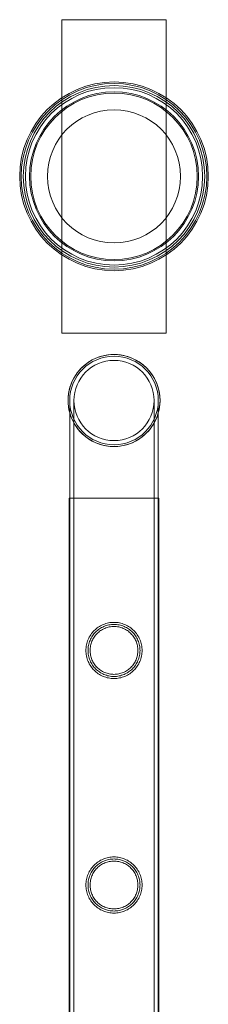
# Model space of a CAD drawing. Units: millimetres. Extents: x -28208 to 7871, y -22262 to -5654.
# Drawn here: x -1673 to -1583, y -8853 to -8382 of the extents above; entities that cross this region are included whole.
import ezdxf

# ---------------------------------------------------------------- set-up
doc = ezdxf.new("R2010")
doc.units = ezdxf.units.MM

# ---------------------------------------------------------------- blocks, each defined once
blk = doc.blocks.new('A$Ce6d4669a')
at = {"color": 0, "linetype": 'Continuous', "lineweight": 0}
for p, q in [((8474.62, 21810.35), (8424.62, 21810.35)), ((8424.62, 21810.35), (8424.62, 21660.35)), ((8474.62, 21810.35), (8424.62, 21810.35)), ((8424.62, 21810.35), (8424.62, 21660.35)), ((8474.62, 21660.35), (8474.62, 21810.35)), ((8474.62, 21660.35), (8474.62, 21810.35)), ((8424.62, 21660.35), (8474.62, 21660.35)), ((8424.62, 21660.35), (8474.62, 21660.35)), ((8428.42, 21628.05), (8428.42, 21581.25)), ((8428.42, 21628.05), (8428.42, 21622.07)), ((8430.42, 21628.05), (8430.42, 21581.25)), ((8430.42, 21628.05), (8430.42, 21581.25)), ((8468.82, 21581.25), (8468.82, 21628.05)), ((8468.82, 21581.25), (8468.82, 21628.05)), ((8470.82, 21581.25), (8470.82, 21628.05)), ((8470.82, 21581.25), (8470.82, 21628.05)), ((8428.42, 21622.07), (8428.42, 21581.25)), ((8471.12, 21581.25), (8428.12, 21581.25)), ((8428.12, 21581.25), (8428.12, 20088.25)), ((8428.12, 21581.25), (8428.12, 21581.25)), ((8428.12, 21581.25), (8428.12, 20088.25)), ((8428.42, 21581.25), (8428.42, 20088.25)), ((8430.42, 21581.25), (8430.42, 20088.25)), ((8468.82, 21581.25), (8468.82, 20088.25)), ((8470.82, 21581.25), (8470.82, 20088.25)), ((8471.12, 21581.25), (8471.12, 20088.25)), ((8471.12, 21581.25), (8471.12, 20088.25))]:
    blk.add_line(p, q, dxfattribs=at)
for centre, radius in [((8449.62, 21735.35), 45.17), ((8449.62, 21735.35), 44.45), ((8449.62, 21735.35), 44.45), ((8449.62, 21735.35), 43.45), ((8449.62, 21735.35), 42.45), ((8449.62, 21735.35), 40.45), ((8449.62, 21735.35), 39.87), ((8449.62, 21735.35), 31.87), ((8449.62, 21628.05), 21.2), ((8449.62, 21628.05), 19.2), ((8449.62, 21628.05), 19.2)]:
    blk.add_circle(centre, radius, dxfattribs=at)
for radius, start, end in [(22.03, 0, 195.7579), (22.03, 89.9965, 195.7579), (21.2, 0, 180), (22.03, 0, 89.9965), (22.03, 195.7579, 0), (21.2, 180, 270), (21.2, 270, 0), (22.03, 344.2421, 0), (22.03, 195.7579, 344.2421)]:
    blk.add_arc((8449.62, 21628.05), radius, start, end, dxfattribs=at)
for points, knots in [([(8449.62, 21521.85), (8448.75, 21521.85), (8447.85, 21521.76), (8446.09, 21521.41), (8445.22, 21521.14), (8443.57, 21520.44), (8442.79, 21520.02), (8441.35, 21519.04), (8440.69, 21518.49), (8439.52, 21517.32), (8438.97, 21516.66), (8437.99, 21515.22), (8437.57, 21514.44), (8436.88, 21512.79), (8436.61, 21511.93), (8436.34, 21510.61), (8436.28, 21510.17), (8436.19, 21509.28), (8436.17, 21508.84), (8436.17, 21507.96), (8436.19, 21507.51), (8436.28, 21506.62), (8436.34, 21506.18), (8436.61, 21504.86), (8436.88, 21504), (8437.57, 21502.35), (8437.99, 21501.57), (8438.97, 21500.13), (8439.52, 21499.47), (8440.69, 21498.3), (8441.35, 21497.75), (8442.79, 21496.78), (8443.57, 21496.35), (8445.22, 21495.65), (8446.09, 21495.39), (8447.85, 21495.03), (8448.75, 21494.95), (8450.49, 21494.95), (8451.38, 21495.03), (8453.15, 21495.39), (8454.01, 21495.65), (8455.66, 21496.35), (8456.45, 21496.78), (8457.89, 21497.75), (8458.55, 21498.3), (8459.71, 21499.47), (8460.27, 21500.13), (8461.24, 21501.57), (8461.67, 21502.35), (8462.36, 21504), (8462.63, 21504.86), (8462.89, 21506.18), (8462.96, 21506.62), (8463.05, 21507.51), (8463.07, 21507.96), (8463.07, 21508.4), (8463.07, 21508.84), (8463.05, 21509.28), (8462.96, 21510.17), (8462.89, 21510.61), (8462.63, 21511.93), (8462.36, 21512.79), (8461.67, 21514.44), (8461.24, 21515.22), (8460.27, 21516.66), (8459.71, 21517.32), (8458.55, 21518.49), (8457.89, 21519.04), (8456.45, 21520.02), (8455.66, 21520.44), (8454.01, 21521.14), (8453.15, 21521.41), (8451.38, 21521.76), (8450.49, 21521.85), (8449.62, 21521.85)], [21.014334, 21.014334, 21.014334, 21.014334, 23.629609, 23.629609, 26.244884, 26.244884, 28.860159, 28.860159, 31.475434, 31.475434, 34.113743, 34.113743, 36.752051, 36.752051, 39.390359, 39.390359, 40.709513, 40.709513, 42.028667, 42.028667, 43.347821, 43.347821, 44.666975, 44.666975, 47.305284, 47.305284, 49.943592, 49.943592, 52.5819, 52.5819, 55.197175, 55.197175, 57.81245, 57.81245, 60.427726, 60.427726, 63.043001, 63.043001, 65.658276, 65.658276, 68.273551, 68.273551, 70.888826, 70.888826, 73.504102, 73.504102, 76.14241, 76.14241, 78.780718, 78.780718, 81.419026, 81.419026, 82.73818, 82.73818, 84.057334, 84.057334, 84.057334, 85.376489, 85.376489, 86.695643, 86.695643, 89.333951, 89.333951, 91.972259, 91.972259, 94.610567, 94.610567, 97.225842, 97.225842, 99.841118, 99.841118, 102.456393, 102.456393, 105.071668, 105.071668, 105.071668, 105.071668]), ([(8449.62, 21521.85), (8448.74, 21521.85), (8447.85, 21521.76), (8446.09, 21521.41), (8445.22, 21521.14), (8443.57, 21520.44), (8442.79, 21520.02), (8441.34, 21519.04), (8440.69, 21518.49), (8439.52, 21517.32), (8438.97, 21516.66), (8437.99, 21515.22), (8437.57, 21514.44), (8436.87, 21512.79), (8436.61, 21511.93), (8436.34, 21510.61), (8436.28, 21510.17), (8436.19, 21509.28), (8436.17, 21508.84), (8436.17, 21507.96), (8436.19, 21507.51), (8436.28, 21506.63), (8436.34, 21506.18), (8436.61, 21504.86), (8436.87, 21504), (8437.57, 21502.35), (8437.99, 21501.57), (8438.97, 21500.13), (8439.52, 21499.47), (8440.69, 21498.3), (8441.34, 21497.75), (8442.79, 21496.78), (8443.57, 21496.35), (8445.22, 21495.65), (8446.09, 21495.39), (8447.85, 21495.03), (8448.74, 21494.95), (8450.49, 21494.95), (8451.38, 21495.03), (8453.14, 21495.39), (8454.01, 21495.65), (8455.66, 21496.35), (8456.45, 21496.78), (8457.89, 21497.75), (8458.55, 21498.3), (8459.71, 21499.47), (8460.26, 21500.13), (8461.24, 21501.57), (8461.67, 21502.35), (8462.36, 21504), (8462.62, 21504.86), (8462.89, 21506.18), (8462.96, 21506.63), (8463.04, 21507.51), (8463.07, 21507.96), (8463.07, 21508.4), (8463.07, 21508.84), (8463.04, 21509.28), (8462.96, 21510.17), (8462.89, 21510.61), (8462.62, 21511.93), (8462.36, 21512.79), (8461.67, 21514.44), (8461.24, 21515.22), (8460.26, 21516.66), (8459.71, 21517.32), (8458.55, 21518.49), (8457.89, 21519.04), (8456.45, 21520.02), (8455.66, 21520.44), (8454.01, 21521.14), (8453.14, 21521.41), (8451.38, 21521.76), (8450.49, 21521.85), (8449.62, 21521.85)], [21.005182, 21.005182, 21.005182, 21.005182, 23.619593, 23.619593, 26.234003, 26.234003, 28.848414, 28.848414, 31.462824, 31.462824, 34.099709, 34.099709, 36.736594, 36.736594, 39.37348, 39.37348, 40.691922, 40.691922, 42.010365, 42.010365, 43.328807, 43.328807, 44.64725, 44.64725, 47.284135, 47.284135, 49.92102, 49.92102, 52.557905, 52.557905, 55.172316, 55.172316, 57.786726, 57.786726, 60.401137, 60.401137, 63.015547, 63.015547, 65.629958, 65.629958, 68.244368, 68.244368, 70.858778, 70.858778, 73.473189, 73.473189, 76.110074, 76.110074, 78.746959, 78.746959, 81.383844, 81.383844, 82.702287, 82.702287, 84.020729, 84.020729, 84.020729, 85.339172, 85.339172, 86.657614, 86.657614, 89.2945, 89.2945, 91.931385, 91.931385, 94.56827, 94.56827, 97.18268, 97.18268, 99.797091, 99.797091, 102.411501, 102.411501, 105.025912, 105.025912, 105.025912, 105.025912]), ([(8462.07, 21508.4), (8462.07, 21507.99), (8462.05, 21507.58), (8461.97, 21506.77), (8461.91, 21506.36), (8461.66, 21505.14), (8461.42, 21504.34), (8460.78, 21502.81), (8460.38, 21502.09), (8459.48, 21500.75), (8458.97, 21500.14), (8457.88, 21499.05), (8457.27, 21498.54), (8455.93, 21497.63), (8455.2, 21497.24), (8453.68, 21496.6), (8452.87, 21496.35), (8451.25, 21496.02), (8450.42, 21495.95), (8448.82, 21495.95), (8447.99, 21496.02), (8446.36, 21496.35), (8445.56, 21496.6), (8444.03, 21497.24), (8443.31, 21497.63), (8441.97, 21498.54), (8441.36, 21499.05), (8440.27, 21500.14), (8439.76, 21500.75), (8438.85, 21502.09), (8438.46, 21502.81), (8437.82, 21504.34), (8437.57, 21505.14), (8437.33, 21506.36), (8437.27, 21506.77), (8437.19, 21507.58), (8437.17, 21507.99), (8437.17, 21508.8), (8437.19, 21509.21), (8437.27, 21510.03), (8437.33, 21510.44), (8437.57, 21511.65), (8437.82, 21512.46), (8438.46, 21513.98), (8438.85, 21514.7), (8439.76, 21516.04), (8440.27, 21516.66), (8441.36, 21517.74), (8441.97, 21518.25), (8443.31, 21519.16), (8444.03, 21519.55), (8445.56, 21520.2), (8446.36, 21520.44), (8447.99, 21520.77), (8448.82, 21520.85), (8450.42, 21520.85), (8451.25, 21520.77), (8452.87, 21520.44), (8453.68, 21520.2), (8455.2, 21519.55), (8455.93, 21519.16), (8457.27, 21518.25), (8457.88, 21517.74), (8458.97, 21516.66), (8459.48, 21516.04), (8460.38, 21514.7), (8460.78, 21513.98), (8461.42, 21512.46), (8461.66, 21511.65), (8461.91, 21510.44), (8461.97, 21510.03), (8462.05, 21509.21), (8462.07, 21508.8), (8462.07, 21508.4)], [0, 0, 0, 0, 1.211631, 1.211631, 2.423262, 2.423262, 4.846524, 4.846524, 7.269786, 7.269786, 9.693048, 9.693048, 12.101903, 12.101903, 14.510759, 14.510759, 16.919614, 16.919614, 19.32847, 19.32847, 21.737325, 21.737325, 24.14618, 24.14618, 26.555036, 26.555036, 28.963891, 28.963891, 31.387153, 31.387153, 33.810415, 33.810415, 36.233677, 36.233677, 37.445308, 37.445308, 38.656939, 38.656939, 39.86857, 39.86857, 41.080201, 41.080201, 43.503463, 43.503463, 45.926725, 45.926725, 48.349987, 48.349987, 50.758842, 50.758842, 53.167698, 53.167698, 55.576553, 55.576553, 57.985409, 57.985409, 60.394264, 60.394264, 62.803119, 62.803119, 65.211975, 65.211975, 67.62083, 67.62083, 70.044092, 70.044092, 72.467354, 72.467354, 74.890616, 74.890616, 76.102247, 76.102247, 77.313878, 77.313878, 77.313878, 77.313878]), ([(8461.07, 21508.4), (8461.07, 21507.66), (8460.99, 21506.9), (8460.7, 21505.41), (8460.47, 21504.67), (8459.88, 21503.27), (8459.52, 21502.6), (8458.68, 21501.37), (8458.21, 21500.8), (8457.21, 21499.8), (8456.65, 21499.33), (8455.41, 21498.49), (8454.74, 21498.13), (8453.34, 21497.54), (8452.6, 21497.32), (8451.11, 21497.02), (8450.35, 21496.95), (8448.88, 21496.95), (8448.13, 21497.02), (8446.63, 21497.32), (8445.89, 21497.54), (8444.49, 21498.13), (8443.82, 21498.49), (8442.58, 21499.33), (8442.02, 21499.8), (8441.02, 21500.8), (8440.55, 21501.37), (8439.71, 21502.6), (8439.35, 21503.27), (8438.76, 21504.67), (8438.54, 21505.41), (8438.24, 21506.9), (8438.17, 21507.66), (8438.17, 21509.13), (8438.24, 21509.89), (8438.54, 21511.38), (8438.76, 21512.12), (8439.35, 21513.52), (8439.71, 21514.19), (8440.55, 21515.43), (8441.02, 21515.99), (8442.02, 21516.99), (8442.58, 21517.46), (8443.82, 21518.3), (8444.49, 21518.66), (8445.89, 21519.25), (8446.63, 21519.48), (8448.13, 21519.77), (8448.88, 21519.85), (8450.35, 21519.85), (8451.11, 21519.77), (8452.6, 21519.48), (8453.34, 21519.25), (8454.74, 21518.66), (8455.41, 21518.3), (8456.65, 21517.46), (8457.21, 21516.99), (8458.21, 21515.99), (8458.68, 21515.43), (8459.52, 21514.19), (8459.88, 21513.52), (8460.47, 21512.12), (8460.7, 21511.38), (8460.99, 21509.89), (8461.07, 21509.13), (8461.07, 21508.4)], [0, 0, 0, 0, 2.21367, 2.21367, 4.427341, 4.427341, 6.641011, 6.641011, 8.854681, 8.854681, 11.059728, 11.059728, 13.264774, 13.264774, 15.46982, 15.46982, 17.674867, 17.674867, 19.879913, 19.879913, 22.084959, 22.084959, 24.290006, 24.290006, 26.495052, 26.495052, 28.708722, 28.708722, 30.922393, 30.922393, 33.136063, 33.136063, 35.349733, 35.349733, 37.563404, 37.563404, 39.777074, 39.777074, 41.990744, 41.990744, 44.204415, 44.204415, 46.409461, 46.409461, 48.614507, 48.614507, 50.819553, 50.819553, 53.0246, 53.0246, 55.229646, 55.229646, 57.434692, 57.434692, 59.639739, 59.639739, 61.844785, 61.844785, 64.058455, 64.058455, 66.272126, 66.272126, 68.485796, 68.485796, 70.699466, 70.699466, 70.699466, 70.699466]), ([(8449.62, 21409.57), (8448.75, 21409.57), (8447.85, 21409.48), (8446.09, 21409.13), (8445.22, 21408.86), (8443.57, 21408.16), (8442.79, 21407.74), (8441.35, 21406.76), (8440.69, 21406.21), (8439.52, 21405.04), (8438.97, 21404.38), (8437.99, 21402.94), (8437.57, 21402.16), (8436.88, 21400.51), (8436.61, 21399.65), (8436.34, 21398.33), (8436.28, 21397.89), (8436.19, 21397), (8436.17, 21396.56), (8436.17, 21395.68), (8436.19, 21395.23), (8436.28, 21394.34), (8436.34, 21393.9), (8436.61, 21392.58), (8436.88, 21391.72), (8437.57, 21390.07), (8437.99, 21389.29), (8438.97, 21387.85), (8439.52, 21387.19), (8440.69, 21386.02), (8441.35, 21385.47), (8442.79, 21384.5), (8443.57, 21384.07), (8445.22, 21383.37), (8446.09, 21383.11), (8447.85, 21382.75), (8448.75, 21382.67), (8450.49, 21382.67), (8451.38, 21382.75), (8453.15, 21383.11), (8454.01, 21383.37), (8455.66, 21384.07), (8456.45, 21384.5), (8457.89, 21385.47), (8458.55, 21386.02), (8459.71, 21387.19), (8460.27, 21387.85), (8461.24, 21389.29), (8461.67, 21390.07), (8462.36, 21391.72), (8462.63, 21392.58), (8462.89, 21393.9), (8462.96, 21394.34), (8463.05, 21395.23), (8463.07, 21395.68), (8463.07, 21396.12), (8463.07, 21396.56), (8463.05, 21397), (8462.96, 21397.89), (8462.89, 21398.33), (8462.63, 21399.65), (8462.36, 21400.51), (8461.67, 21402.16), (8461.24, 21402.94), (8460.27, 21404.38), (8459.71, 21405.04), (8458.55, 21406.21), (8457.89, 21406.76), (8456.45, 21407.74), (8455.66, 21408.16), (8454.01, 21408.86), (8453.15, 21409.13), (8451.38, 21409.48), (8450.49, 21409.57), (8449.62, 21409.57)], [21.014334, 21.014334, 21.014334, 21.014334, 23.629609, 23.629609, 26.244884, 26.244884, 28.860159, 28.860159, 31.475434, 31.475434, 34.113743, 34.113743, 36.752051, 36.752051, 39.390359, 39.390359, 40.709513, 40.709513, 42.028667, 42.028667, 43.347821, 43.347821, 44.666975, 44.666975, 47.305284, 47.305284, 49.943592, 49.943592, 52.5819, 52.5819, 55.197175, 55.197175, 57.81245, 57.81245, 60.427726, 60.427726, 63.043001, 63.043001, 65.658276, 65.658276, 68.273551, 68.273551, 70.888826, 70.888826, 73.504102, 73.504102, 76.14241, 76.14241, 78.780718, 78.780718, 81.419026, 81.419026, 82.73818, 82.73818, 84.057334, 84.057334, 84.057334, 85.376489, 85.376489, 86.695643, 86.695643, 89.333951, 89.333951, 91.972259, 91.972259, 94.610567, 94.610567, 97.225842, 97.225842, 99.841118, 99.841118, 102.456393, 102.456393, 105.071668, 105.071668, 105.071668, 105.071668]), ([(8449.62, 21409.57), (8448.74, 21409.57), (8447.85, 21409.48), (8446.09, 21409.13), (8445.22, 21408.86), (8443.57, 21408.16), (8442.79, 21407.74), (8441.34, 21406.76), (8440.69, 21406.21), (8439.52, 21405.04), (8438.97, 21404.38), (8437.99, 21402.94), (8437.57, 21402.16), (8436.87, 21400.51), (8436.61, 21399.65), (8436.34, 21398.33), (8436.28, 21397.89), (8436.19, 21397), (8436.17, 21396.56), (8436.17, 21395.68), (8436.19, 21395.23), (8436.28, 21394.35), (8436.34, 21393.9), (8436.61, 21392.58), (8436.87, 21391.72), (8437.57, 21390.07), (8437.99, 21389.29), (8438.97, 21387.85), (8439.52, 21387.19), (8440.69, 21386.02), (8441.34, 21385.47), (8442.79, 21384.5), (8443.57, 21384.07), (8445.22, 21383.37), (8446.09, 21383.11), (8447.85, 21382.75), (8448.74, 21382.67), (8450.49, 21382.67), (8451.38, 21382.75), (8453.14, 21383.11), (8454.01, 21383.37), (8455.66, 21384.07), (8456.45, 21384.5), (8457.89, 21385.47), (8458.55, 21386.02), (8459.71, 21387.19), (8460.26, 21387.85), (8461.24, 21389.29), (8461.67, 21390.07), (8462.36, 21391.72), (8462.62, 21392.58), (8462.89, 21393.9), (8462.96, 21394.35), (8463.04, 21395.23), (8463.07, 21395.68), (8463.07, 21396.12), (8463.07, 21396.56), (8463.04, 21397), (8462.96, 21397.89), (8462.89, 21398.33), (8462.62, 21399.65), (8462.36, 21400.51), (8461.67, 21402.16), (8461.24, 21402.94), (8460.26, 21404.38), (8459.71, 21405.04), (8458.55, 21406.21), (8457.89, 21406.76), (8456.45, 21407.74), (8455.66, 21408.16), (8454.01, 21408.86), (8453.14, 21409.13), (8451.38, 21409.48), (8450.49, 21409.57), (8449.62, 21409.57)], [21.005182, 21.005182, 21.005182, 21.005182, 23.619593, 23.619593, 26.234003, 26.234003, 28.848414, 28.848414, 31.462824, 31.462824, 34.099709, 34.099709, 36.736594, 36.736594, 39.37348, 39.37348, 40.691922, 40.691922, 42.010365, 42.010365, 43.328807, 43.328807, 44.64725, 44.64725, 47.284135, 47.284135, 49.92102, 49.92102, 52.557905, 52.557905, 55.172316, 55.172316, 57.786726, 57.786726, 60.401137, 60.401137, 63.015547, 63.015547, 65.629958, 65.629958, 68.244368, 68.244368, 70.858778, 70.858778, 73.473189, 73.473189, 76.110074, 76.110074, 78.746959, 78.746959, 81.383844, 81.383844, 82.702287, 82.702287, 84.020729, 84.020729, 84.020729, 85.339172, 85.339172, 86.657614, 86.657614, 89.2945, 89.2945, 91.931385, 91.931385, 94.56827, 94.56827, 97.18268, 97.18268, 99.797091, 99.797091, 102.411501, 102.411501, 105.025912, 105.025912, 105.025912, 105.025912]), ([(8462.07, 21396.12), (8462.07, 21395.71), (8462.05, 21395.3), (8461.97, 21394.49), (8461.91, 21394.08), (8461.66, 21392.86), (8461.42, 21392.06), (8460.78, 21390.53), (8460.38, 21389.81), (8459.48, 21388.47), (8458.97, 21387.86), (8457.88, 21386.77), (8457.27, 21386.26), (8455.93, 21385.35), (8455.2, 21384.96), (8453.68, 21384.32), (8452.87, 21384.07), (8451.25, 21383.74), (8450.42, 21383.67), (8448.82, 21383.67), (8447.99, 21383.74), (8446.36, 21384.07), (8445.56, 21384.32), (8444.03, 21384.96), (8443.31, 21385.35), (8441.97, 21386.26), (8441.36, 21386.77), (8440.27, 21387.86), (8439.76, 21388.47), (8438.85, 21389.81), (8438.46, 21390.53), (8437.82, 21392.06), (8437.57, 21392.86), (8437.33, 21394.08), (8437.27, 21394.49), (8437.19, 21395.3), (8437.17, 21395.71), (8437.17, 21396.52), (8437.19, 21396.93), (8437.27, 21397.75), (8437.33, 21398.16), (8437.57, 21399.37), (8437.82, 21400.18), (8438.46, 21401.7), (8438.85, 21402.42), (8439.76, 21403.76), (8440.27, 21404.38), (8441.36, 21405.46), (8441.97, 21405.97), (8443.31, 21406.88), (8444.03, 21407.27), (8445.56, 21407.92), (8446.36, 21408.16), (8447.99, 21408.49), (8448.82, 21408.57), (8450.42, 21408.57), (8451.25, 21408.49), (8452.87, 21408.16), (8453.68, 21407.92), (8455.2, 21407.27), (8455.93, 21406.88), (8457.27, 21405.97), (8457.88, 21405.46), (8458.97, 21404.38), (8459.48, 21403.76), (8460.38, 21402.42), (8460.78, 21401.7), (8461.42, 21400.18), (8461.66, 21399.37), (8461.91, 21398.16), (8461.97, 21397.75), (8462.05, 21396.93), (8462.07, 21396.52), (8462.07, 21396.12)], [0, 0, 0, 0, 1.211631, 1.211631, 2.423262, 2.423262, 4.846524, 4.846524, 7.269786, 7.269786, 9.693048, 9.693048, 12.101903, 12.101903, 14.510759, 14.510759, 16.919614, 16.919614, 19.32847, 19.32847, 21.737325, 21.737325, 24.14618, 24.14618, 26.555036, 26.555036, 28.963891, 28.963891, 31.387153, 31.387153, 33.810415, 33.810415, 36.233677, 36.233677, 37.445308, 37.445308, 38.656939, 38.656939, 39.86857, 39.86857, 41.080201, 41.080201, 43.503463, 43.503463, 45.926725, 45.926725, 48.349987, 48.349987, 50.758842, 50.758842, 53.167698, 53.167698, 55.576553, 55.576553, 57.985409, 57.985409, 60.394264, 60.394264, 62.803119, 62.803119, 65.211975, 65.211975, 67.62083, 67.62083, 70.044092, 70.044092, 72.467354, 72.467354, 74.890616, 74.890616, 76.102247, 76.102247, 77.313878, 77.313878, 77.313878, 77.313878]), ([(8461.07, 21396.12), (8461.07, 21395.38), (8460.99, 21394.62), (8460.7, 21393.13), (8460.47, 21392.39), (8459.88, 21390.99), (8459.52, 21390.32), (8458.68, 21389.09), (8458.21, 21388.52), (8457.21, 21387.52), (8456.65, 21387.05), (8455.41, 21386.21), (8454.74, 21385.85), (8453.34, 21385.26), (8452.6, 21385.04), (8451.11, 21384.74), (8450.35, 21384.67), (8448.88, 21384.67), (8448.13, 21384.74), (8446.63, 21385.04), (8445.89, 21385.26), (8444.49, 21385.85), (8443.82, 21386.21), (8442.58, 21387.05), (8442.02, 21387.52), (8441.02, 21388.52), (8440.55, 21389.09), (8439.71, 21390.32), (8439.35, 21390.99), (8438.76, 21392.39), (8438.54, 21393.13), (8438.24, 21394.62), (8438.17, 21395.38), (8438.17, 21396.85), (8438.24, 21397.61), (8438.54, 21399.1), (8438.76, 21399.84), (8439.35, 21401.24), (8439.71, 21401.91), (8440.55, 21403.15), (8441.02, 21403.71), (8442.02, 21404.71), (8442.58, 21405.18), (8443.82, 21406.02), (8444.49, 21406.38), (8445.89, 21406.97), (8446.63, 21407.2), (8448.13, 21407.49), (8448.88, 21407.57), (8450.35, 21407.57), (8451.11, 21407.49), (8452.6, 21407.2), (8453.34, 21406.97), (8454.74, 21406.38), (8455.41, 21406.02), (8456.65, 21405.18), (8457.21, 21404.71), (8458.21, 21403.71), (8458.68, 21403.15), (8459.52, 21401.91), (8459.88, 21401.24), (8460.47, 21399.84), (8460.7, 21399.1), (8460.99, 21397.61), (8461.07, 21396.85), (8461.07, 21396.12)], [0, 0, 0, 0, 2.21367, 2.21367, 4.427341, 4.427341, 6.641011, 6.641011, 8.854681, 8.854681, 11.059728, 11.059728, 13.264774, 13.264774, 15.46982, 15.46982, 17.674867, 17.674867, 19.879913, 19.879913, 22.084959, 22.084959, 24.290006, 24.290006, 26.495052, 26.495052, 28.708722, 28.708722, 30.922393, 30.922393, 33.136063, 33.136063, 35.349733, 35.349733, 37.563404, 37.563404, 39.777074, 39.777074, 41.990744, 41.990744, 44.204415, 44.204415, 46.409461, 46.409461, 48.614507, 48.614507, 50.819553, 50.819553, 53.0246, 53.0246, 55.229646, 55.229646, 57.434692, 57.434692, 59.639739, 59.639739, 61.844785, 61.844785, 64.058455, 64.058455, 66.272126, 66.272126, 68.485796, 68.485796, 70.699466, 70.699466, 70.699466, 70.699466])]:
    blk.add_open_spline(points, degree=3, knots=knots, dxfattribs=at)

msp = doc.modelspace()

# ---------------------------------------------------------------- block references
msp.add_blockref('A$Ce6d4669a', (-10077.86, -30192.41))

doc.saveas('drawing.dxf')
